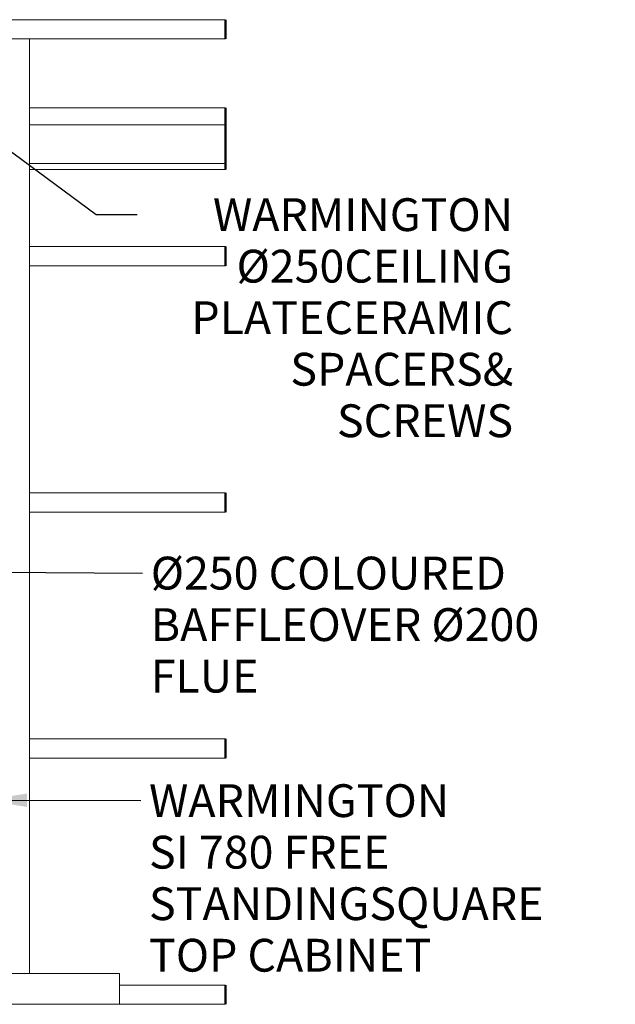
# Model space of a CAD drawing. Units: millimetres. Extents: x 912 to 11544, y 270 to 8180.
# Drawn here: x 3157 to 4609, y 310 to 2710 of the extents above; entities that cross this region are included whole.
import ezdxf

# ---------------------------------------------------------------- set-up
doc = ezdxf.new("R2010")
doc.units = ezdxf.units.MM
doc.header["$LTSCALE"] = 40
for name, color, linetype, lineweight in [('Symbols(ISO)', 7, 'Continuous', 25), ('Visible Edges(ISO)', 7, 'Continuous', 18), ('Visible Tangent Edges(ISO)', 7, 'Continuous', 50)]:
    doc.layers.add(name, color=color, linetype=linetype, lineweight=lineweight)
doc.styles.add('warmington~0', font='ARIALN.TTF')
doc.dimstyles.new('warmington$7', dxfattribs={"dimscale": 40, "dimtxt": 2, "dimasz": 2.5, "dimexe": 1.6, "dimexo": 1, "dimgap": 0.5, "dimtad": 1, "dimdec": 0, "dimrnd": 1e-08, "dimzin": 0, "dimdsep": 46, "dimtxsty": 'warmington~0', "dimblk": 'OBLIQUE', "dimcen": 0.09, "dimclrd": 7, "dimclre": 8, "dimclrt": 8, "dimadec": 0, "dimazin": 0, "dimtfac": 1.75, "dimtdec": 1, "dimtmove": 0, "dimatfit": 3, "dimfxl": 0, "dimtolj": 1, "dimtzin": 0, "dimlwd": 25, "dimlwe": 25, "dimarcsym": 0})

# ---------------------------------------------------------------- blocks, each defined once
blk = doc.blocks.new('_Oblique')
at = {"color": 0, "linetype": 'ByBlock', "lineweight": -2}
blk.add_line((-0.5, -0.5), (0.5, 0.5), dxfattribs=at)

msp = doc.modelspace()

# ---------------------------------------------------------------- linework, layer by layer
at = {"layer": 'Visible Edges(ISO)'}
for p, q in [((2803.8, 2710.2), (3658.7, 2710.2)), ((2803.8, 2663.2), (3658.7, 2663.2)), ((3180.8, 2663.2), (3133.8, 2663.2)), ((3180.8, 385.2), (3180.8, 2663.2)), ((3180.8, 2495), (3658.7, 2495)), ((3180.8, 2454), (3658.7, 2454)), ((3180.8, 2360), (3658.7, 2360)), ((3180.8, 2345), (3658.7, 2345)), ((3180.8, 2157.2), (3658.7, 2157.2)), ((3180.8, 2157.2), (3180.8, 2110.2)), ((3180.8, 2110.2), (3658.7, 2110.2)), ((3180.8, 1557.2), (3658.7, 1557.2)), ((3180.8, 1557.2), (3180.8, 1510.2)), ((3180.8, 1510.2), (3658.7, 1510.2)), ((3180.8, 957.2), (3658.7, 957.2)), ((3180.8, 957.2), (3180.8, 910.2)), ((3180.8, 910.2), (3658.7, 910.2)), ((3400.4, 385.2), (2551.9, 385.2)), ((3400.4, 310.2), (3400.4, 385.2)), ((3400.4, 357.2), (3658.7, 357.2)), ((2551.9, 310.2), (3400.4, 310.2)), ((3400.4, 310.2), (3658.7, 310.2))]:
    msp.add_line(p, q, dxfattribs=at)
at = {"layer": 'Visible Tangent Edges(ISO)'}
for p, q in [((3658.7, 2710.2), (3658.7, 2663.2)), ((3658.7, 2495), (3658.7, 2454)), ((3658.7, 2454), (3658.7, 2360)), ((3658.7, 2360), (3658.7, 2345)), ((3658.7, 2157.2), (3658.7, 2110.2)), ((3658.7, 1557.2), (3658.7, 1510.2)), ((3658.7, 957.2), (3658.7, 910.2)), ((3658.7, 357.2), (3658.7, 310.2))]:
    msp.add_line(p, q, dxfattribs=at)

# ---------------------------------------------------------------- texts
at = {"layer": 'Symbols(ISO)', "color": 7, "char_height": 80, "line_spacing_factor": 0.941891, "style": 'warmington~0'}
for s, insert, width, attachment_point in [('{WARMINGTON Ø250\\PCEILING PLATE\\PCERAMIC SPACERS\\P& SCREWS}', (4359.6, 2275), 896.185, 3), ('{Ø250 COLOURED BAFFLE\\POVER Ø200 FLUE}', (3476.6, 1401.3), 1140.695, 1), ('{WARMINGTON\\PSI 780 FREE STANDING\\PSQUARE TOP CABINET}', (3472.4, 846.6), 1033.822, 1)]:
    msp.add_mtext(s, dxfattribs=dict(at, insert=insert, width=width, attachment_point=attachment_point))

# ---------------------------------------------------------------- leaders
at = {"layer": 'Symbols(ISO)', "color": 7, "linetype": 'Continuous', "lineweight": 25, "annotation_type": 0, "has_hookline": 1, "hookline_direction": 0}
for points, text_width in [([(2716.8, 2699.5), (3343.4, 2235), (3443.4, 2235)], 890.4), ([(2617.3, 1365.8), (3456.6, 1361.3)], 1132), ([(3075, 808), (3452.4, 806.6)], 1024.1)]:
    msp.add_leader(points, dimstyle='warmington$7', override={"dimtad": 0}, dxfattribs=dict(at, text_width=text_width))

doc.saveas('drawing.dxf')
